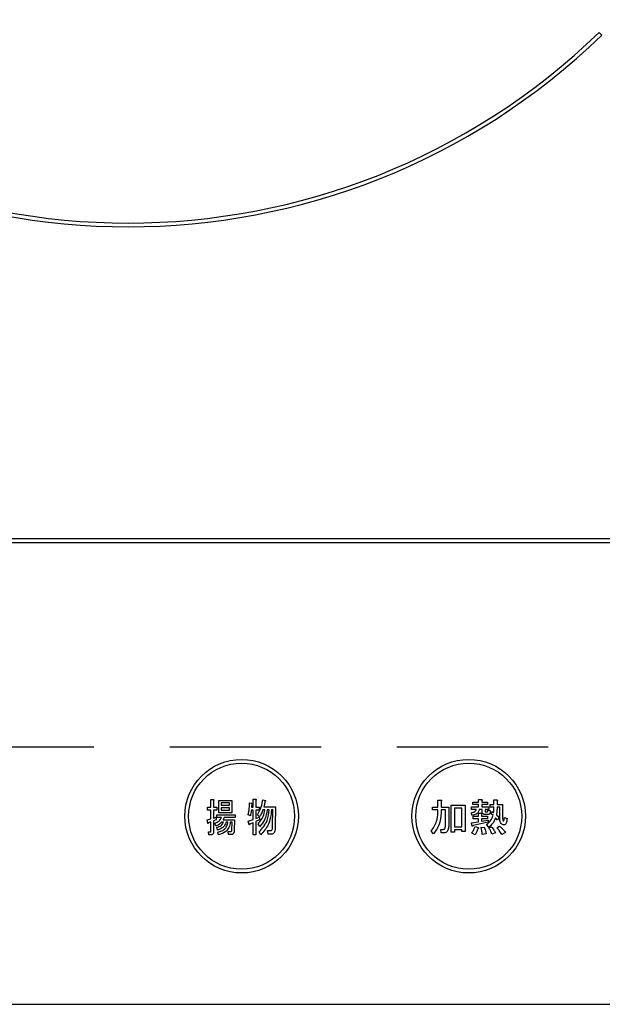
# Model space of a CAD drawing. Extents: x 158074 to 166847, y -126345 to -120405.
# Drawn here: x 159755 to 159832, y -121640 to -121510 of the extents above; entities that cross this region are included whole.
import ezdxf

# ---------------------------------------------------------------- set-up
doc = ezdxf.new("R2010")
doc.units = 0
doc.header["$LTSCALE"] = 80
doc.header["$MEASUREMENT"] = 0
doc.linetypes.add('HIDDEN', pattern=[0.375, 0.25, -0.125])
doc.layers.add('1', color=7, linetype='CONTINUOUS')
doc.layers.add('機器', color=6, linetype='CONTINUOUS')

# ---------------------------------------------------------------- blocks, each defined once
blk = doc.blocks.new('A$C32345')
at = {"layer": '機器', "color": 6, "linetype": 'CONTINUOUS'}
for p, q in [((222.57, 128.01), (222.22, 128.36)), ((317, 61.5), (3, 61.5)), ((3, 61), (317, 61)), ((170.51, 25.64), (170.51, 26.02)), ((170.51, 26.02), (170.94, 26.02)), ((170.94, 26.02), (170.94, 27.04)), ((170.94, 27.04), (171.27, 27.04)), ((171.29, 26.92), (171.29, 26.02)), ((171.29, 26.02), (171.74, 26.02)), ((171.74, 26.02), (171.74, 25.64)), ((171.98, 26.94), (173.73, 26.94)), ((171.98, 25.3), (171.98, 26.94)), ((173.42, 26.6), (172.29, 26.6)), ((172.29, 26.6), (172.29, 26.29)), ((172.29, 26.29), (173.42, 26.29)), ((173.42, 26.29), (173.42, 26.6)), ((173.73, 26.94), (173.73, 25.3)), ((176.04, 26.61), (176.37, 26.55)), ((176.33, 26.43), (176.3, 26.04)), ((176.3, 26.04), (176.54, 26.04)), ((176.54, 26.04), (176.54, 27.08)), ((176.54, 27.08), (176.87, 27.08)), ((176.89, 26.96), (176.89, 26.04)), ((176.89, 26.04), (177.34, 26.04)), ((177.34, 26.04), (177.34, 25.66)), ((177.79, 27.02), (178.13, 26.94)), ((177.94, 26.08), (179.46, 26.08)), ((179.46, 26.08), (179.44, 23.58)), ((200.2, 25.68), (200.2, 26.06)), ((200.2, 26.06), (200.93, 26.06)), ((200.93, 26.06), (200.93, 26.98)), ((200.93, 26.98), (201.34, 26.98)), ((201.36, 26.86), (201.36, 26.06)), ((201.36, 26.06), (202.38, 26.06)), ((202.38, 26.06), (202.38, 24.13)), ((202.7, 26.29), (204.51, 26.29)), ((202.7, 22.73), (202.7, 26.29)), ((204.51, 26.29), (204.51, 22.81)), ((205.37, 25.75), (205.37, 26.08)), ((205.37, 26.08), (206.3, 26.08)), ((205.55, 26.38), (205.55, 26.71)), ((205.55, 26.71), (206.3, 26.71)), ((206.3, 26.38), (205.55, 26.38)), ((206.3, 26.71), (206.3, 27.04)), ((206.3, 27.04), (206.71, 27.04)), ((206.3, 26.08), (206.3, 26.38)), ((206.73, 26.92), (206.73, 26.71)), ((206.73, 26.71), (207.48, 26.71)), ((207.48, 26.38), (206.73, 26.38)), ((206.73, 26.38), (206.73, 26.08)), ((206.73, 26.08), (207.66, 26.08)), ((207.48, 26.71), (207.48, 26.38)), ((207.66, 26.08), (207.66, 25.75)), ((207.85, 26.05), (207.85, 26.39)), ((207.85, 26.39), (208.31, 26.39)), ((208.31, 26.05), (207.85, 26.05)), ((208.31, 26.39), (208.31, 27)), ((208.31, 27), (208.72, 27)), ((208.74, 26.88), (208.74, 26.39)), ((208.74, 26.39), (209.47, 26.39)), ((209.09, 26.05), (208.74, 26.05)), ((209.09, 24.76), (209.09, 26.05)), ((209.47, 26.39), (209.47, 24.68)), ((170.94, 25.64), (170.51, 25.64)), ((170.94, 24.52), (170.94, 25.64)), ((171.74, 25.64), (171.29, 25.64)), ((171.29, 25.64), (171.29, 24.6)), ((171.29, 24.6), (171.66, 24.72)), ((171.66, 24.72), (171.66, 24.36)), ((171.71, 24.66), (171.71, 25.05)), ((171.71, 25.05), (174.15, 25.05)), ((173.73, 25.3), (171.98, 25.3)), ((173.42, 25.95), (172.29, 25.95)), ((172.29, 25.95), (172.29, 25.64)), ((172.29, 25.64), (173.42, 25.64)), ((173.42, 25.64), (173.42, 25.95)), ((174.15, 25.05), (174.15, 24.66)), ((176.16, 24.9), (175.85, 25.05)), ((176.54, 25.66), (176.29, 25.66)), ((176.54, 24.42), (176.54, 25.66)), ((177.34, 25.66), (176.89, 25.66)), ((176.89, 25.66), (176.89, 24.54)), ((176.89, 24.54), (177.31, 24.74)), ((177.37, 24.76), (177.1, 25.01)), ((177.31, 24.74), (177.39, 24.4)), ((178.08, 25.7), (177.82, 25.7)), ((178.65, 25.7), (178.39, 25.7)), ((179.12, 25.7), (178.96, 25.7)), ((179.1, 23.58), (179.12, 25.7)), ((200.93, 25.68), (200.2, 25.68)), ((200.93, 25.35), (200.93, 25.68)), ((201.94, 25.68), (201.36, 25.68)), ((201.36, 25.68), (201.36, 25.33)), ((201.94, 24.07), (201.94, 25.68)), ((203.13, 25.9), (203.13, 23.44)), ((204.08, 25.9), (203.13, 25.9)), ((204.08, 23.44), (204.08, 25.9)), ((205.43, 24.97), (205.35, 25.31)), ((206, 25.75), (205.37, 25.75)), ((205.57, 24.51), (205.57, 24.84)), ((205.57, 24.84), (206.3, 24.84)), ((206.3, 24.84), (206.3, 25.25)), ((206.3, 25.25), (206.67, 25.25)), ((206.77, 25.75), (206.36, 25.75)), ((206.69, 25.13), (206.69, 24.84)), ((206.69, 24.84), (207.48, 24.84)), ((206.77, 25.43), (206.77, 25.75)), ((207.56, 25.08), (207.14, 25.08)), ((207.66, 25.75), (207.16, 25.75)), ((207.16, 25.75), (207.16, 25.53)), ((207.26, 25.41), (207.44, 25.41)), ((207.48, 24.84), (207.48, 24.51)), ((207.5, 25.64), (207.85, 25.6)), ((207.91, 25.19), (208.05, 25.49)), ((208.21, 24.92), (207.91, 25.19)), ((208.05, 25.49), (208.29, 25.31)), ((208.66, 25.05), (209.01, 24.72)), ((209.01, 24.72), (208.82, 24.33)), ((170.46, 24.38), (170.94, 24.52)), ((170.52, 23.93), (170.46, 24.38)), ((170.94, 24.11), (170.6, 23.99)), ((170.94, 22.87), (170.94, 24.11)), ((171.66, 24.36), (171.29, 24.23)), ((171.29, 24.23), (171.29, 22.73)), ((171.58, 23.56), (171.45, 23.93)), ((172.34, 24.66), (171.71, 24.66)), ((172.61, 24.04), (172.35, 24.04)), ((172.55, 24.38), (174.07, 24.38)), ((174.15, 24.66), (172.68, 24.66)), ((173.2, 24.04), (172.94, 24.04)), ((173.75, 24.04), (173.5, 24.04)), ((173.71, 23.01), (173.75, 24.04)), ((174.07, 24.38), (174.02, 22.97)), ((175.87, 24.17), (176.54, 24.42)), ((175.98, 23.72), (175.87, 24.17)), ((176.54, 23.99), (176.06, 23.79)), ((176.54, 22.38), (176.54, 23.99)), ((177.39, 24.4), (176.89, 24.13)), ((176.89, 24.13), (176.89, 22.38)), ((177.4, 23.5), (177.18, 23.85)), ((203.13, 23.44), (204.08, 23.44)), ((205.37, 23.97), (206.3, 24.11)), ((205.47, 23.54), (205.37, 23.97)), ((206.3, 24.51), (205.57, 24.51)), ((207.58, 24.05), (205.57, 23.6)), ((205.83, 23.5), (206.24, 23.34)), ((206.3, 24.11), (206.3, 24.51)), ((206.61, 23.36), (207.03, 23.42)), ((207.48, 24.51), (206.69, 24.51)), ((206.69, 24.51), (206.69, 24.17)), ((206.69, 24.17), (207.58, 24.33)), ((207.66, 23.38), (207.36, 23.74)), ((207.58, 24.33), (207.58, 24.05)), ((207.64, 23.3), (208.01, 23.44)), ((208.82, 24.33), (208.54, 24.62)), ((208.7, 23.32), (209.07, 23.52)), ((209.72, 24.66), (210.06, 24.54)), ((170.69, 22.4), (170.65, 22.79)), ((170.65, 22.79), (170.9, 22.79)), ((171.03, 22.4), (170.69, 22.4)), ((171.8, 22.99), (171.72, 23.36)), ((171.95, 22.38), (171.85, 22.75)), ((173.29, 22.44), (173.24, 22.83)), ((173.24, 22.83), (173.54, 22.83)), ((173.71, 22.44), (173.29, 22.44)), ((176.89, 22.38), (176.54, 22.38)), ((177.55, 22.4), (177.34, 22.77)), ((178.49, 22.47), (178.42, 22.95)), ((178.42, 22.95), (178.83, 22.95)), ((178.96, 22.47), (178.49, 22.47)), ((200.36, 22.54), (200.02, 22.85)), ((201.34, 22.63), (201.3, 23.11)), ((201.3, 23.11), (201.62, 23.11)), ((201.66, 22.63), (201.34, 22.63)), ((203.13, 22.73), (202.7, 22.73)), ((204.08, 23.05), (203.13, 23.05)), ((203.13, 23.05), (203.13, 22.73)), ((204.08, 22.81), (204.08, 23.05)), ((204.51, 22.81), (204.08, 22.81)), ((205.83, 22.4), (205.43, 22.61)), ((207.3, 22.54), (206.79, 22.44)), ((208.52, 22.65), (208.03, 22.48)), ((209.84, 22.71), (209.37, 22.44)), ((20, 0), (300, 0))]:
    blk.add_line(p, q, dxfattribs=at)
for centre, radius in [((175, 24.85), 7.5), ((175, 24.85), 7), ((205, 24.85), 7.5), ((205, 24.85), 7)]:
    blk.add_circle(centre, radius, dxfattribs=at)
for radius, start, end in [(90, 225.955, 314.045), (89.5, 225.9603, 314.0397)]:
    blk.add_arc((160, 192.7), radius, start, end, dxfattribs=at)
for points, knots in [([(171.27, 27.04), (171.28, 27.04), (171.31, 27.03), (171.33, 27.02), (171.34, 27), (171.34, 26.99), (171.33, 26.97), (171.31, 26.94), (171.29, 26.93), (171.29, 26.92)], [0, 0, 0, 0, 0.249383, 0.374225, 0.437291, 0.499548, 0.639843, 0.779756, 1, 1, 1, 1]), ([(175.85, 25.05), (175.91, 25.34), (176.03, 25.85), (176.04, 26.38), (176.04, 26.61)], [0, 0, 0, 0, 0.5598348, 1, 1, 1, 1]), ([(176.37, 26.55), (176.37, 26.54), (176.38, 26.53), (176.39, 26.5), (176.37, 26.46), (176.35, 26.44), (176.33, 26.43)], [0, 0, 0, 0, 0.187969, 0.373683, 0.561007, 1, 1, 1, 1]), ([(176.87, 27.08), (176.88, 27.08), (176.91, 27.07), (176.93, 27.06), (176.94, 27.04), (176.94, 27.03), (176.93, 27.01), (176.91, 26.98), (176.9, 26.97), (176.89, 26.96)], [0, 0, 0, 0, 0.249341, 0.374498, 0.437111, 0.500312, 0.639342, 0.779934, 1, 1, 1, 1]), ([(177.1, 25.01), (177.29, 25.36), (177.63, 25.99), (177.74, 26.71), (177.79, 27.02)], [0, 0, 0, 0, 0.559574, 1, 1, 1, 1]), ([(178.08, 26.84), (178.06, 26.7), (178.02, 26.44), (177.96, 26.19), (177.94, 26.08)], [0, 0, 0, 0, 0.559971, 1, 1, 1, 1]), ([(178.13, 26.94), (178.14, 26.93), (178.15, 26.91), (178.16, 26.89), (178.15, 26.87), (178.14, 26.85), (178.11, 26.84), (178.09, 26.84), (178.08, 26.84)], [0, 0, 0, 0, 0.249833, 0.374982, 0.499036, 0.639377, 0.779577, 1, 1, 1, 1]), ([(201.34, 26.98), (201.36, 26.98), (201.38, 26.97), (201.41, 26.96), (201.42, 26.95), (201.43, 26.93), (201.42, 26.92), (201.41, 26.9), (201.39, 26.88), (201.37, 26.87), (201.36, 26.86)], [0, 0, 0, 0, 0.2495, 0.374575, 0.437503, 0.499683, 0.578472, 0.656947, 0.780236, 1, 1, 1, 1]), ([(206.71, 27.04), (206.73, 27.04), (206.75, 27.03), (206.78, 27.02), (206.79, 27.01), (206.8, 26.99), (206.79, 26.98), (206.78, 26.96), (206.76, 26.94), (206.74, 26.93), (206.73, 26.92)], [0, 0, 0, 0, 0.24949, 0.374561, 0.437539, 0.499649, 0.578503, 0.656916, 0.7802, 1, 1, 1, 1]), ([(208.29, 25.31), (208.3, 25.45), (208.31, 25.7), (208.31, 25.94), (208.31, 26.05)], [0, 0, 0, 0, 0.559986, 1, 1, 1, 1]), ([(208.74, 26.05), (208.74, 25.86), (208.73, 25.53), (208.68, 25.19), (208.66, 25.05)], [0, 0, 0, 0, 0.559991, 1, 1, 1, 1]), ([(208.72, 27), (208.74, 27), (208.77, 26.99), (208.79, 26.98), (208.81, 26.97), (208.81, 26.95), (208.81, 26.94), (208.79, 26.92), (208.77, 26.9), (208.75, 26.89), (208.74, 26.88)], [0, 0, 0, 0, 0.2495149, 0.3745895, 0.4375168, 0.4996919, 0.5784749, 0.6569498, 0.7802376, 1, 1, 1, 1]), ([(176.29, 25.66), (176.27, 25.52), (176.24, 25.26), (176.18, 25.01), (176.16, 24.9)], [0, 0, 0, 0, 0.559977, 1, 1, 1, 1]), ([(177.18, 23.85), (177.44, 24.15), (177.91, 24.69), (178.03, 25.39), (178.08, 25.7)], [0, 0, 0, 0, 0.559596, 1, 1, 1, 1]), ([(177.34, 22.77), (177.74, 23.25), (178.46, 24.11), (178.59, 25.21), (178.65, 25.7)], [0, 0, 0, 0, 0.558733, 1, 1, 1, 1]), ([(177.82, 25.7), (177.76, 25.51), (177.64, 25.18), (177.45, 24.89), (177.37, 24.76)], [0, 0, 0, 0, 0.56, 1, 1, 1, 1]), ([(178.39, 25.7), (178.32, 25.24), (178.18, 24.41), (177.64, 23.78), (177.4, 23.5)], [0, 0, 0, 0, 0.559016, 1, 1, 1, 1]), ([(178.96, 25.7), (178.87, 25.01), (178.71, 23.77), (177.91, 22.82), (177.55, 22.4)], [0, 0, 0, 0, 0.5584718, 1, 1, 1, 1]), ([(200.02, 22.85), (200.31, 23.27), (200.84, 24.03), (200.9, 24.95), (200.93, 25.35)], [0, 0, 0, 0, 0.559174, 1, 1, 1, 1]), ([(201.36, 25.33), (201.32, 24.76), (201.25, 23.73), (200.63, 22.91), (200.36, 22.54)], [0, 0, 0, 0, 0.559976, 1, 1, 1, 1]), ([(205.35, 25.31), (205.5, 25.34), (205.72, 25.38), (205.94, 25.57), (205.98, 25.69), (206, 25.75)], [0, 0, 0, 0, 0.55941, 0.779849, 1, 1, 1, 1]), ([(206.36, 25.75), (206.34, 25.62), (206.29, 25.37), (205.94, 25.06), (205.62, 25), (205.43, 24.97)], [0, 0, 0, 0, 0.279946, 0.559451, 1, 1, 1, 1]), ([(206.67, 25.25), (206.69, 25.25), (206.71, 25.24), (206.74, 25.23), (206.75, 25.22), (206.76, 25.2), (206.75, 25.19), (206.74, 25.17), (206.72, 25.15), (206.7, 25.14), (206.69, 25.13)], [0, 0, 0, 0, 0.2495115, 0.3745522, 0.4375318, 0.4996377, 0.5784886, 0.6569624, 0.7801962, 1, 1, 1, 1]), ([(207.14, 25.08), (207.08, 25.08), (206.97, 25.08), (206.84, 25.17), (206.78, 25.3), (206.77, 25.39), (206.77, 25.43)], [0, 0, 0, 0, 0.280654, 0.558939, 0.778969, 1, 1, 1, 1]), ([(207.16, 25.53), (207.16, 25.52), (207.16, 25.48), (207.18, 25.44), (207.22, 25.42), (207.24, 25.41), (207.26, 25.41)], [0, 0, 0, 0, 0.280372, 0.559778, 0.779043, 1, 1, 1, 1]), ([(207.36, 23.74), (207.57, 23.93), (207.95, 24.25), (208.13, 24.72), (208.21, 24.92)], [0, 0, 0, 0, 0.5586074, 1, 1, 1, 1]), ([(207.44, 25.41), (207.45, 25.41), (207.47, 25.42), (207.51, 25.45), (207.52, 25.53), (207.51, 25.59), (207.5, 25.64)], [0, 0, 0, 0, 0.1249, 0.249757, 0.498849, 1, 1, 1, 1]), ([(207.85, 25.6), (207.85, 25.48), (207.86, 25.34), (207.79, 25.18), (207.73, 25.12), (207.65, 25.08), (207.59, 25.08), (207.56, 25.08)], [0, 0, 0, 0, 0.498777, 0.62415, 0.74936, 0.874601, 1, 1, 1, 1]), ([(209.39, 23.79), (209.32, 23.86), (209.18, 24), (209.11, 24.35), (209.1, 24.61), (209.09, 24.76)], [0, 0, 0, 0, 0.277592, 0.558384, 1, 1, 1, 1]), ([(170.6, 23.99), (170.6, 23.97), (170.6, 23.94), (170.59, 23.91), (170.57, 23.9), (170.57, 23.9), (170.56, 23.9), (170.54, 23.91), (170.53, 23.92), (170.52, 23.93)], [0, 0, 0, 0, 0.3150551, 0.5615479, 0.6087101, 0.6560305, 0.7029172, 0.7505929, 1, 1, 1, 1]), ([(171.45, 23.93), (171.66, 24.01), (172.05, 24.15), (172.25, 24.51), (172.34, 24.66)], [0, 0, 0, 0, 0.560463, 1, 1, 1, 1]), ([(172.35, 24.04), (172.23, 23.92), (172, 23.71), (171.71, 23.61), (171.58, 23.56)], [0, 0, 0, 0, 0.559821, 1, 1, 1, 1]), ([(171.72, 23.36), (171.93, 23.43), (172.31, 23.56), (172.52, 23.89), (172.61, 24.04)], [0, 0, 0, 0, 0.559929, 1, 1, 1, 1]), ([(172.94, 24.04), (172.88, 23.9), (172.78, 23.61), (172.39, 23.22), (172.03, 23.08), (171.8, 22.99)], [0, 0, 0, 0, 0.280126, 0.560202, 1, 1, 1, 1]), ([(171.85, 22.75), (172.03, 22.79), (172.4, 22.88), (172.84, 23.19), (173.1, 23.61), (173.16, 23.89), (173.2, 24.04)], [0, 0, 0, 0, 0.280299, 0.559616, 0.779598, 1, 1, 1, 1]), ([(173.5, 24.04), (173.46, 23.81), (173.37, 23.36), (172.88, 22.67), (172.3, 22.49), (171.95, 22.38)], [0, 0, 0, 0, 0.2813195, 0.5616231, 1, 1, 1, 1]), ([(172.68, 24.66), (172.66, 24.6), (172.63, 24.5), (172.57, 24.41), (172.55, 24.38)], [0, 0, 0, 0, 0.559673, 1, 1, 1, 1]), ([(176.06, 23.79), (176.06, 23.77), (176.05, 23.74), (176.04, 23.71), (176.03, 23.7), (176.02, 23.69), (176.01, 23.7), (176, 23.7), (175.99, 23.71), (175.98, 23.72)], [0, 0, 0, 0, 0.315128, 0.561522, 0.608733, 0.656022, 0.7029, 0.750545, 1, 1, 1, 1]), ([(178.83, 22.95), (178.86, 22.95), (178.91, 22.95), (178.96, 22.99), (179.03, 23.06), (179.09, 23.26), (179.1, 23.46), (179.1, 23.58)], [0, 0, 0, 0, 0.1239455, 0.186471, 0.2491858, 0.4988289, 1, 1, 1, 1]), ([(179.44, 23.58), (179.44, 23.36), (179.43, 23.03), (179.3, 22.65), (179.13, 22.49), (179.01, 22.48), (178.96, 22.47)], [0, 0, 0, 0, 0.501265, 0.750776, 0.875443, 1, 1, 1, 1]), ([(201.89, 23.3), (201.91, 23.44), (201.94, 23.7), (201.94, 23.96), (201.94, 24.07)], [0, 0, 0, 0, 0.559609, 1, 1, 1, 1]), ([(202.38, 24.13), (202.38, 23.92), (202.38, 23.54), (202.29, 23.17), (202.25, 23.01)], [0, 0, 0, 0, 0.560648, 1, 1, 1, 1]), ([(205.43, 22.61), (205.52, 22.77), (205.68, 23.05), (205.79, 23.36), (205.83, 23.5)], [0, 0, 0, 0, 0.559875, 1, 1, 1, 1]), ([(205.57, 23.6), (205.57, 23.59), (205.56, 23.56), (205.55, 23.53), (205.53, 23.51), (205.52, 23.51), (205.51, 23.51), (205.49, 23.52), (205.48, 23.53), (205.47, 23.54)], [0, 0, 0, 0, 0.250154, 0.49961, 0.562033, 0.624857, 0.687668, 0.750523, 1, 1, 1, 1]), ([(207.03, 23.42), (207.1, 23.26), (207.22, 22.98), (207.27, 22.68), (207.3, 22.54)], [0, 0, 0, 0, 0.5602, 1, 1, 1, 1]), ([(208.54, 24.62), (208.42, 24.35), (208.21, 23.88), (207.83, 23.53), (207.66, 23.38)], [0, 0, 0, 0, 0.559421, 1, 1, 1, 1]), ([(208.01, 23.44), (208.13, 23.31), (208.33, 23.06), (208.46, 22.77), (208.52, 22.65)], [0, 0, 0, 0, 0.559924, 1, 1, 1, 1]), ([(209.07, 23.52), (209.24, 23.39), (209.53, 23.16), (209.75, 22.85), (209.84, 22.71)], [0, 0, 0, 0, 0.559897, 1, 1, 1, 1]), ([(210.06, 24.54), (210.05, 24.38), (210.02, 24.13), (209.92, 23.86), (209.81, 23.74), (209.69, 23.67), (209.53, 23.7), (209.44, 23.76), (209.39, 23.79)], [0, 0, 0, 0, 0.375809, 0.563464, 0.657212, 0.750518, 0.874779, 1, 1, 1, 1]), ([(209.47, 24.68), (209.47, 24.6), (209.47, 24.45), (209.52, 24.31), (209.54, 24.25)], [0, 0, 0, 0, 0.562045, 1, 1, 1, 1]), ([(209.54, 24.25), (209.54, 24.24), (209.55, 24.23), (209.57, 24.22), (209.59, 24.22), (209.61, 24.22), (209.62, 24.24), (209.67, 24.32), (209.69, 24.47), (209.71, 24.6), (209.72, 24.66)], [0, 0, 0, 0, 0.062655, 0.094516, 0.126009, 0.160485, 0.196656, 0.251698, 0.670202, 1, 1, 1, 1]), ([(170.9, 22.79), (170.9, 22.79), (170.91, 22.79), (170.92, 22.8), (170.93, 22.81), (170.94, 22.83), (170.94, 22.85), (170.94, 22.87)], [0, 0, 0, 0, 0.12633, 0.249288, 0.375854, 0.501344, 1, 1, 1, 1]), ([(171.29, 22.73), (171.28, 22.68), (171.28, 22.6), (171.23, 22.48), (171.13, 22.41), (171.06, 22.41), (171.03, 22.4)], [0, 0, 0, 0, 0.281111, 0.560421, 0.779497, 1, 1, 1, 1]), ([(173.54, 22.83), (173.56, 22.83), (173.62, 22.83), (173.68, 22.88), (173.71, 22.95), (173.71, 22.99), (173.71, 23.01)], [0, 0, 0, 0, 0.280613, 0.558876, 0.779052, 1, 1, 1, 1]), ([(174.02, 22.97), (174.02, 22.86), (174.01, 22.69), (173.9, 22.51), (173.8, 22.45), (173.74, 22.45), (173.71, 22.44)], [0, 0, 0, 0, 0.5003222, 0.7492016, 0.8746474, 1, 1, 1, 1]), ([(201.62, 23.11), (201.66, 23.12), (201.72, 23.12), (201.8, 23.16), (201.86, 23.23), (201.88, 23.27), (201.89, 23.3)], [0, 0, 0, 0, 0.2803, 0.55963, 0.779654, 1, 1, 1, 1]), ([(202.25, 23.01), (202.22, 22.95), (202.16, 22.82), (201.96, 22.66), (201.78, 22.64), (201.66, 22.63)], [0, 0, 0, 0, 0.280726, 0.560758, 1, 1, 1, 1]), ([(206.2, 23.2), (206.15, 23.04), (206.06, 22.76), (205.9, 22.51), (205.83, 22.4)], [0, 0, 0, 0, 0.5601916, 1, 1, 1, 1]), ([(206.24, 23.34), (206.26, 23.33), (206.28, 23.31), (206.3, 23.28), (206.3, 23.26), (206.3, 23.24), (206.28, 23.22), (206.24, 23.21), (206.22, 23.2), (206.2, 23.2)], [0, 0, 0, 0, 0.249931, 0.374916, 0.438004, 0.500365, 0.639615, 0.779773, 1, 1, 1, 1]), ([(206.79, 22.44), (206.77, 22.62), (206.74, 22.93), (206.65, 23.23), (206.61, 23.36)], [0, 0, 0, 0, 0.559552, 1, 1, 1, 1]), ([(208.03, 22.48), (207.98, 22.65), (207.9, 22.94), (207.72, 23.19), (207.64, 23.3)], [0, 0, 0, 0, 0.559842, 1, 1, 1, 1]), ([(209.37, 22.44), (209.27, 22.62), (209.08, 22.94), (208.82, 23.2), (208.7, 23.32)], [0, 0, 0, 0, 0.560336, 1, 1, 1, 1])]:
    blk.add_open_spline(points, degree=3, knots=knots, dxfattribs=at)

msp = doc.modelspace()

# ---------------------------------------------------------------- linework, layer by layer
at = {"layer": '1', "linetype": 'HIDDEN'}
msp.add_lwpolyline([(159913.404, -121605.858), (159913.404, -121316.858), (159624.404, -121316.858), (159624.404, -121605.858)], close=True, dxfattribs=at)

# ---------------------------------------------------------------- block references
at = {"layer": '機器'}
msp.add_blockref('A$C32345', (159608.904, -121639.858), dxfattribs=at)

doc.saveas('drawing.dxf')
